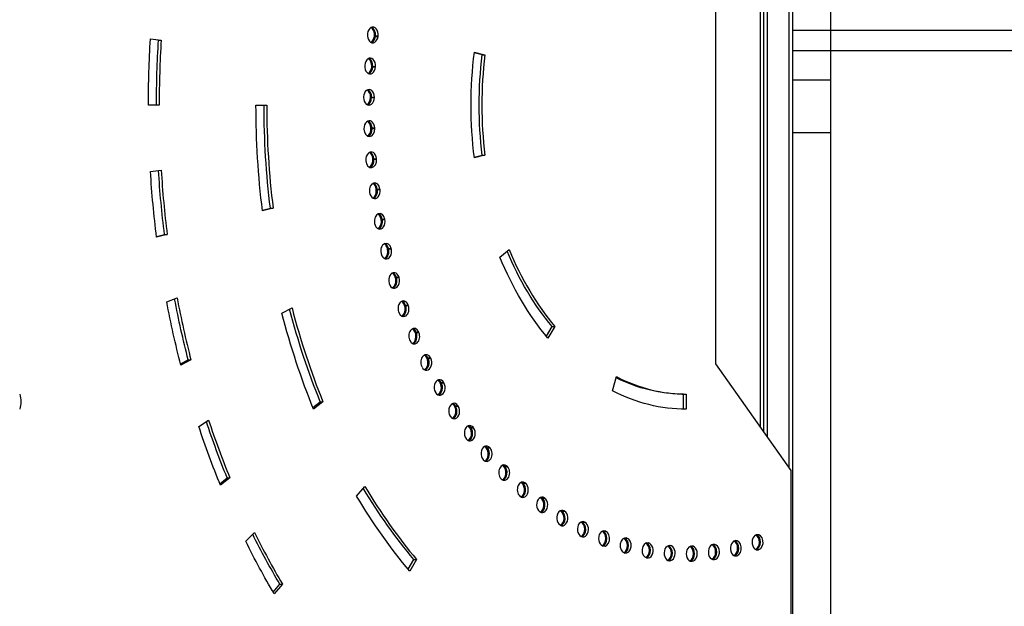
# Model space of a CAD drawing. Units: millimetres. Extents: x -7460 to 10321, y -6774 to 9116.
# Drawn here: x 3839 to 4486, y -3922 to -3536 of the extents above; entities that cross this region are included whole.
import ezdxf

# ---------------------------------------------------------------- set-up
doc = ezdxf.new("R2010")
doc.units = ezdxf.units.MM
doc.header["$LTSCALE"] = 20
doc.layers.add('2d', color=230, linetype='Continuous')

msp = doc.modelspace()

# ---------------------------------------------------------------- linework, layer by layer
at = {"layer": '2d'}
for p, q in [((4296.53, -3762.2), (4296.53, -3296.8)), ((4328, -3806.7), (4328, -3301)), ((4330.5, -3810.24), (4330.5, -3300.95)), ((4344.5, -3298.69), (4344.5, -3830.03)), ((4347, -3297.91), (4347, -4276.09)), ((4326, -3803.87), (4326, -3350.25)), ((4372, -3527.4), (4372, -3575.47)), ((4072.06, -3546.78), (4074.54, -3546.78)), ((4072.09, -3546.49), (4074.57, -3546.49)), ((4347, -3542.74), (4372, -3542.74)), ((3930.16, -3549.29), (3924.87, -3548.64)), ((3924.88, -3548.42), (3931.92, -3549.29)), ((3930.16, -3549.29), (3931.92, -3549.29)), ((4143.01, -3559.01), (4137.76, -3557.7)), ((4137.82, -3557.27), (4144.78, -3559.01)), ((4143.01, -3559.01), (4144.78, -3559.01)), ((4372, -3556.28), (4347, -3556.28)), ((4070.32, -3566.87), (4072.8, -3566.87)), ((4070.34, -3566.58), (4072.82, -3566.58)), ((4372, -3575.47), (4347, -3575.47)), ((3930.61, -3592), (3923.53, -3592)), ((3994.25, -3592), (4001.32, -3592)), ((4069.58, -3587.08), (4072.06, -3587.08)), ((4069.59, -3586.79), (4072.06, -3586.79)), ((4069.83, -3607.03), (4072.3, -3607.03)), ((4069.84, -3607.32), (4072.31, -3607.32)), ((4372, -3610.12), (4347, -3610.12)), ((4372, -3610.12), (4372, -3964.06)), ((4071.07, -3627.2), (4073.54, -3627.2)), ((4071.09, -3627.49), (4073.57, -3627.49)), ((4137.76, -3626.3), (4143.01, -3624.99)), ((4144.78, -3624.99), (4137.82, -3626.73)), ((4143.01, -3624.99), (4144.78, -3624.99)), ((3924.88, -3635.58), (3931.92, -3634.71)), ((4073.3, -3647.19), (4075.78, -3647.19)), ((4073.34, -3647.48), (4075.81, -3647.48)), ((3998.49, -3661.03), (4003.74, -3659.72)), ((4005.51, -3659.72), (3998.54, -3661.46)), ((4003.74, -3659.72), (4005.51, -3659.72)), ((4076.51, -3666.92), (4078.99, -3666.92)), ((4076.57, -3667.2), (4079.04, -3667.2)), ((3928.85, -3678.4), (3934.1, -3677.09)), ((3935.87, -3677.09), (3928.91, -3678.82)), ((3934.1, -3677.09), (3935.87, -3677.09)), ((4080.69, -3686.28), (4083.17, -3686.28)), ((4080.76, -3686.55), (4083.23, -3686.55)), ((4154.61, -3692), (4160.74, -3687)), ((4085.81, -3705.18), (4088.29, -3705.18)), ((4085.89, -3705.45), (4088.37, -3705.45)), ((3935.58, -3721.41), (3942.41, -3718.82)), ((4011.3, -3728.81), (4017.95, -3725.39)), ((4091.86, -3723.53), (4094.33, -3723.53)), ((4091.95, -3723.79), (4094.42, -3723.79)), ((4098.79, -3741.24), (4101.26, -3741.24)), ((4185.15, -3743.97), (4188.96, -3737.55)), ((4190.73, -3737.55), (4186.18, -3745.21)), ((4188.96, -3737.55), (4190.73, -3737.55)), ((4098.9, -3741.49), (4101.37, -3741.49)), ((3944.65, -3762.21), (3949.73, -3759.59)), ((3951.5, -3759.59), (3944.86, -3763.01)), ((3949.73, -3759.59), (3951.5, -3759.59)), ((4106.58, -3758.22), (4109.05, -3758.22)), ((4106.7, -3758.46), (4109.17, -3758.46)), ((4346.03, -3832.2), (4296.53, -3762.2)), ((4228.72, -3779.94), (4231.14, -3770.54)), ((4115.19, -3774.39), (4117.66, -3774.39)), ((4115.32, -3774.62), (4117.79, -3774.62)), ((4275.32, -3782), (4277.09, -3782)), ((4275.32, -3791.98), (4275.32, -3782)), ((4277.09, -3782), (4277.09, -3792)), ((4031.7, -3790.92), (4036.5, -3787)), ((4038.26, -3787), (4032.14, -3792)), ((4036.5, -3787), (4038.26, -3787)), ((4124.57, -3789.67), (4127.05, -3789.67)), ((4124.71, -3789.89), (4127.19, -3789.89)), ((3956.66, -3803.31), (3963.07, -3799.08)), ((4134.69, -3803.99), (4137.16, -3803.99)), ((4134.84, -3804.19), (4137.31, -3804.19)), ((4145.48, -3817.28), (4147.96, -3817.28)), ((4145.64, -3817.46), (4148.12, -3817.46)), ((4156.91, -3829.47), (4159.39, -3829.47)), ((4157.08, -3829.64), (4159.55, -3829.64)), ((3970.46, -3840.92), (3975.26, -3837)), ((3977.03, -3837), (3970.9, -3842)), ((3975.26, -3837), (3977.03, -3837)), ((4346.03, -4132.2), (4346.03, -3832.2)), ((4060.42, -3849.12), (4065.83, -3842.69)), ((4168.91, -3840.5), (4171.39, -3840.5)), ((4169.09, -3840.65), (4171.56, -3840.65)), ((4181.43, -3850.33), (4183.9, -3850.33)), ((4181.61, -3850.46), (4184.08, -3850.46)), ((4194.39, -3858.89), (4196.87, -3858.89)), ((4194.58, -3859), (4197.06, -3859)), ((4207.92, -3866.15), (4210.23, -3866.15)), ((4207.95, -3866.25), (4210.42, -3866.25)), ((3987.47, -3878.79), (3993.27, -3873.05)), ((4221.9, -3872.16), (4224.11, -3872.16)), ((4222.08, -3872.08), (4223.91, -3872.08)), ((4236.33, -3876.7), (4238.06, -3876.7)), ((4236.51, -3876.64), (4237.86, -3876.64)), ((4250.96, -3879.86), (4252.2, -3879.86)), ((4251.13, -3879.82), (4252, -3879.82)), ((4265.73, -3881.61), (4266.46, -3881.61)), ((4265.88, -3881.59), (4266.25, -3881.59)), ((4308.88, -3888.28), (4310.38, -3888.28)), ((4309.06, -3888.33), (4310.17, -3888.33)), ((4322.93, -3884.28), (4324.91, -3884.28)), ((4323.12, -3884.34), (4324.7, -3884.34)), ((4094.25, -3897.18), (4098.06, -3890.76)), ((4099.83, -3890.76), (4095.28, -3898.42)), ((4098.06, -3890.76), (4099.83, -3890.76)), ((4280.45, -3891.95), (4280.9, -3891.95)), ((4280.56, -3891.96), (4280.68, -3891.96)), ((4294.69, -3890.85), (4295.68, -3890.85)), ((4294.86, -3890.87), (4295.47, -3890.87)), ((4005.52, -3912.16), (4009.9, -3906.97)), ((4011.67, -3906.97), (4006.25, -3913.39)), ((4009.9, -3906.97), (4011.67, -3906.97))]:
    msp.add_line(p, q, dxfattribs=at)
at = {"layer": '2d', "extrusion": (0, 0, -1)}
msp.add_arc((-3822.62, -3787), 17, 163.43173, 196.56827, dxfattribs=at)
at = {"layer": '2d'}
for centre, major_axis, start_param, end_param in [((4071.08, -3545.71), (0, 5), 4.554806, 7.696399), ((4071.04, -3546), (0, 5), 1.41422, 4.555813), ((4277.09, -3592), (0, 300), 1.413213, 1.41422), ((4068.57, -3546), (0, 5), 3.499164, 4.555813), ((4068.6, -3545.71), (0, 5), 4.554806, 5.925614), ((4069.28, -3546), (0, 5), 3.394273, 4.555813), ((4069.31, -3545.71), (0, 5), 4.554806, 6.030505), ((4277.09, -3592), (0, 490), 1.48353, 1.570796), ((4277.09, -3592), (0, 190), 1.396263, 1.745329), ((4069.28, -3566.44), (0, 5), 1.484033, 4.625626), ((4277.09, -3592), (0, 300), 1.483027, 1.484033), ((4069.29, -3566.14), (0, 5), 4.624619, 7.766212), ((4066.82, -3566.14), (0, 5), 4.624619, 5.925614), ((4067.53, -3566.14), (0, 5), 4.624619, 6.030505), ((4066.8, -3566.44), (0, 5), 3.499164, 4.625626), ((4067.51, -3566.44), (0, 5), 3.394273, 4.625626), ((4068.53, -3586.7), (0, 5), 4.694432, 7.836025), ((4066.05, -3586.7), (0, 5), 4.694432, 5.925614), ((4066.76, -3586.7), (0, 5), 4.694432, 6.030505), ((4277.09, -3592), (0, 390), 1.570796, 1.745329), ((4068.52, -3587), (0, 5), 1.553846, 4.695439), ((4277.09, -3592), (0, 300), 1.55284, 1.553846), ((4066.05, -3587), (0, 5), 3.499164, 4.695439), ((4066.75, -3587), (0, 5), 3.394273, 4.695439), ((4068.77, -3607.29), (0, 5), -1.51894, 1.622653), ((4066.3, -3607.29), (0, 5), -1.51894, -0.357571), ((4067, -3607.29), (0, 5), -1.51894, -0.25268), ((4277.09, -3592), (0, 300), 1.622653, 1.62366), ((4068.78, -3607.59), (0, 5), 1.62366, 4.765252), ((4066.31, -3607.59), (0, 5), 3.499164, 4.765252), ((4067.02, -3607.59), (0, 5), 3.394273, 4.765252), ((4070.03, -3627.8), (0, 5), -1.449127, 1.692466), ((4067.56, -3627.8), (0, 5), -1.449127, -0.357571), ((4068.27, -3627.8), (0, 5), -1.449127, -0.25268), ((4277.09, -3592), (0, 300), 1.692466, 1.693473), ((4070.06, -3628.1), (0, 5), 1.693473, 4.835065), ((4067.58, -3628.1), (0, 5), 3.499164, 4.835065), ((4068.29, -3628.1), (0, 5), 3.394273, 4.835065), ((4277.09, -3592), (0, 490), 1.658063, 1.745329), ((4072.3, -3648.14), (0, 5), -1.379313, 1.762279), ((4069.83, -3648.14), (0, 5), -1.379313, -0.357571), ((4070.54, -3648.14), (0, 5), -1.379313, -0.25268), ((4277.09, -3592), (0, 300), 1.762279, 1.763286), ((4072.34, -3648.43), (0, 5), 1.763286, 4.904879), ((4069.87, -3648.43), (0, 5), 3.499164, 4.904879), ((4070.58, -3648.43), (0, 5), 3.394273, 4.904879), ((4075.57, -3668.21), (0, 5), -1.3095, 1.832092), ((4073.1, -3668.21), (0, 5), -1.3095, -0.357571), ((4073.8, -3668.21), (0, 5), -1.3095, -0.25268), ((4277.09, -3592), (0, 300), 1.832092, 1.833099), ((4075.63, -3668.5), (0, 5), 1.833099, 4.974692), ((4073.15, -3668.5), (0, 5), 3.499164, 4.974692), ((4073.86, -3668.5), (0, 5), 3.394273, 4.974692), ((4079.82, -3687.9), (0, 5), -1.239687, 1.901905), ((4079.89, -3688.18), (0, 5), 1.902912, 5.044505), ((4077.35, -3687.9), (0, 5), -1.239687, -0.357571), ((4077.42, -3688.18), (0, 5), 3.499164, 5.044505), ((4078.05, -3687.9), (0, 5), -1.239687, -0.25268), ((4078.12, -3688.18), (0, 5), 3.394273, 5.044505), ((4277.09, -3592), (0, 190), 2.094395, 2.443461), ((4277.09, -3592), (0, 300), 1.901906, 1.902912), ((4085.03, -3707.13), (0, 5), -1.169874, 1.971719), ((4082.56, -3707.13), (0, 5), -1.169874, -0.357571), ((4083.27, -3707.13), (0, 5), -1.169874, -0.25268), ((4085.12, -3707.4), (0, 5), 1.972725, 5.114318), ((4082.64, -3707.4), (0, 5), 3.499164, 5.114318), ((4083.35, -3707.4), (0, 5), 3.394273, 5.114318), ((4277.09, -3592), (0, 300), 1.971719, 1.972725), ((4277.09, -3592), (0, 490), 1.832596, 1.919862), ((4091.18, -3725.79), (0, 5), -1.100061, 2.041532), ((4088.7, -3725.79), (0, 5), -1.100061, -0.357571), ((4089.41, -3725.79), (0, 5), -1.100061, -0.25268), ((4277.09, -3592), (0, 390), 1.919862, 2.094395), ((4277.09, -3592), (0, 300), 2.041532, 2.042539), ((4091.28, -3726.06), (0, 5), 2.042539, 5.184131), ((4088.8, -3726.06), (0, 5), 3.499164, 5.184131), ((4089.51, -3726.06), (0, 5), 3.394273, 5.184131), ((4098.23, -3743.81), (0, 5), -1.030247, 2.111345), ((4095.76, -3743.81), (0, 5), -1.030247, -0.357571), ((4096.46, -3743.81), (0, 5), -1.030247, -0.25268), ((4277.09, -3592), (0, 300), 2.111345, 2.112352), ((4098.34, -3744.06), (0, 5), 2.112352, 5.253944), ((4095.87, -3744.06), (0, 5), 3.499164, 5.253944), ((4096.57, -3744.06), (0, 5), 3.394273, 5.253944), ((4106.16, -3761.08), (0, 5), -0.960434, 2.181158), ((4106.28, -3761.33), (0, 5), 2.182165, 5.323758), ((4103.68, -3761.08), (0, 5), -0.960434, -0.357571), ((4103.8, -3761.33), (0, 5), 3.499164, 5.323758), ((4104.39, -3761.08), (0, 5), -0.960434, -0.25268), ((4104.51, -3761.33), (0, 5), 3.394273, 5.323758), ((4277.09, -3592), (0, 300), 2.181158, 2.182165), ((4114.91, -3777.53), (0, 5), -0.890621, 2.250972), ((4112.44, -3777.53), (0, 5), -0.890621, -0.357571), ((4113.14, -3777.53), (0, 5), -0.890621, -0.25268), ((4277.09, -3592), (0, 190), 2.792527, 3.141593), ((4115.04, -3777.76), (0, 5), 2.251978, 5.393571), ((4112.57, -3777.76), (0, 5), 3.499164, 5.393571), ((4113.28, -3777.76), (0, 5), 3.394273, 5.393571), ((4277.09, -3592), (0, 300), 2.250971, 2.251978), ((4124.46, -3793.08), (0, 5), -0.820808, 2.320785), ((4124.6, -3793.3), (0, 5), 2.321791, 5.463384), ((4121.98, -3793.08), (0, 5), -0.820808, -0.357571), ((4122.13, -3793.3), (0, 5), 3.499164, 5.463384), ((4122.69, -3793.08), (0, 5), -0.820808, -0.25268), ((4122.83, -3793.3), (0, 5), 3.394273, 5.463384), ((4277.09, -3592), (0, 490), 2.007129, 2.094395), ((4277.09, -3592), (0, 300), 2.320785, 2.321791), ((4134.75, -3807.65), (0, 5), -0.750995, 2.390598), ((4134.9, -3807.85), (0, 5), 2.391604, 5.533197), ((4132.27, -3807.65), (0, 5), -0.750995, -0.357571), ((4132.43, -3807.85), (0, 5), 3.499164, 5.533197), ((4132.98, -3807.65), (0, 5), -0.750995, -0.25268), ((4133.13, -3807.85), (0, 5), 3.394273, 5.533197), ((4277.09, -3592), (0, 300), 2.390598, 2.391604), ((4145.73, -3821.16), (0, 5), -0.681182, 2.460411), ((4145.9, -3821.35), (0, 5), 2.461418, 5.60301), ((4143.26, -3821.16), (0, 5), -0.681182, -0.357571), ((4143.42, -3821.35), (0, 5), 3.499164, 5.60301), ((4143.96, -3821.16), (0, 5), -0.681182, -0.25268), ((4144.13, -3821.35), (0, 5), 3.394273, 5.60301), ((4277.09, -3592), (0, 300), 2.460411, 2.461418), ((4157.36, -3833.56), (0, 5), -0.611368, 2.530224), ((4157.53, -3833.73), (0, 5), 2.531231, 5.672823), ((4154.88, -3833.56), (0, 5), -0.611368, -0.357571), ((4155.05, -3833.73), (0, 5), 3.499164, 5.672823), ((4155.59, -3833.56), (0, 5), -0.611368, -0.25268), ((4155.76, -3833.73), (0, 5), 3.394273, 5.672823), ((4277.09, -3592), (0, 300), 2.530224, 2.531231), ((4277.09, -3592), (0, 390), 2.268928, 2.443461), ((4169.56, -3844.79), (0, 5), -0.541555, 2.600037), ((4169.74, -3844.94), (0, 5), 2.601044, 5.742637), ((4167.09, -3844.79), (0, 5), -0.541555, -0.357571), ((4167.27, -3844.94), (0, 5), 3.499164, 5.742637), ((4167.8, -3844.79), (0, 5), -0.541555, -0.25268), ((4167.98, -3844.94), (0, 5), 3.394273, 5.742637), ((4277.09, -3592), (0, 300), 2.600037, 2.601044), ((4182.29, -3854.78), (0, 5), -0.471742, 2.669851), ((4182.48, -3854.91), (0, 5), 2.670857, 5.81245), ((4179.82, -3854.78), (0, 5), -0.471742, -0.357571), ((4180.01, -3854.91), (0, 5), 3.499164, 5.81245), ((4180.53, -3854.78), (0, 5), -0.471742, -0.25268), ((4180.71, -3854.91), (0, 5), 3.394273, 5.81245), ((4277.09, -3592), (0, 300), 2.66985, 2.670857), ((4195.49, -3863.49), (0, 5), -0.401929, 2.739664), ((4193.01, -3863.49), (0, 5), -0.401929, -0.357571), ((4195.68, -3863.61), (0, 5), 2.74067, 5.882263), ((4193.2, -3863.61), (0, 5), 3.499164, 5.882263), ((4193.72, -3863.49), (0, 5), -0.401929, -0.25268), ((4193.91, -3863.61), (0, 5), 3.394273, 5.882263), ((4277.09, -3592), (0, 300), 2.739664, 2.74067), ((4209.08, -3870.88), (0, 5), -0.332116, 2.809477), ((4206.8, -3870.98), (0, 5), 3.498622, 5.952076), ((4209.28, -3870.98), (0, 5), 2.810483, 5.952076), ((4207.31, -3870.88), (0, 5), -0.332116, -0.25268), ((4207.51, -3870.98), (0, 5), 3.394273, 5.952076), ((4277.09, -3592), (0, 490), 2.181662, 2.268928), ((4277.09, -3592), (0, 300), 2.809477, 2.810483), ((4223, -3876.91), (0, 5), -0.262303, 2.87929), ((4220.73, -3876.99), (0, 5), 3.492724, 5.979885), ((4221.23, -3876.91), (0, 5), -0.262303, -0.25268), ((4223.2, -3876.99), (0, 5), 2.880297, 6.021889), ((4221.43, -3876.99), (0, 5), 3.394273, 6.021889), ((4237.18, -3881.55), (0, 5), -0.192489, 2.949103), ((4234.91, -3881.61), (0, 5), 3.48593, 5.974165), ((4235.62, -3881.61), (0, 5), 3.390004, 6.086077), ((4237.39, -3881.61), (0, 5), 2.95011, 6.091702), ((4323.91, -3879.47), (0, 5), 0.226389, 3.367982), ((4321.64, -3879.41), (0, 5), 3.447716, 5.935455), ((4322.35, -3879.41), (0, 5), 3.368989, 6.03121), ((4324.11, -3879.41), (0, 5), 3.368989, 6.510581), ((4277.09, -3592), (0, 300), 2.87929, 2.880297), ((4251.56, -3884.78), (0, 5), -0.122676, 3.018916), ((4249.3, -3884.82), (0, 5), 3.479189, 5.968171), ((4250, -3884.82), (0, 5), 3.380386, 6.077212), ((4251.77, -3884.82), (0, 5), 3.019923, 6.161516), ((4266.07, -3886.59), (0, 5), -0.052863, 3.08873), ((4263.8, -3886.6), (0, 5), 3.472541, 5.96194), ((4264.51, -3886.6), (0, 5), 3.370819, 6.068065), ((4266.28, -3886.6), (0, 5), 3.089736, 6.231329), ((4280.62, -3886.96), (0, 5), 0.01695, 3.158543), ((4278.36, -3886.95), (0, 5), 3.46603, 5.955512), ((4279.07, -3886.95), (0, 5), 3.361371, 6.058702), ((4280.83, -3886.95), (0, 5), 3.159549, 6.301142), ((4295.16, -3885.89), (0, 5), 0.086763, 3.228356), ((4292.9, -3885.86), (0, 5), 3.459696, 5.948928), ((4293.61, -3885.86), (0, 5), 3.352108, 6.049186), ((4295.37, -3885.86), (0, 5), 3.229362, 6.370955), ((4309.62, -3883.39), (0, 5), 0.156576, 3.298169), ((4307.35, -3883.34), (0, 5), 3.453578, 5.942228), ((4308.06, -3883.34), (0, 5), 3.343094, 6.039586), ((4309.82, -3883.34), (0, 5), 3.299176, 6.440768), ((4277.09, -3592), (0, 300), 2.949103, 2.95011), ((4277.09, -3592), (0, 300), 3.018916, 3.019923), ((4277.09, -3592), (0, 300), 3.298169, 3.299176), ((4275.32, -3592), (0, 300), 3.368431, 3.368989), ((4277.09, -3592), (0, 300), 3.367982, 3.368989), ((4277.09, -3592), (0, 300), 3.088729, 3.089736), ((4277.09, -3592), (0, 300), 3.158543, 3.159549), ((4277.09, -3592), (0, 300), 3.228356, 3.229362)]:
    msp.add_ellipse(centre, major_axis=major_axis, ratio=0.707107, start_param=start_param, end_param=end_param, dxfattribs=at)
at = {"layer": '2d', "extrusion": (0, 0, -1)}
for centre, major_axis, start_param, end_param in [((4274.61, -3592), (0, 290), -1.41422, -1.413213), ((4275.32, -3592), (0, 290), -1.41422, -1.413213), ((4277.09, -3592), (0, 290), -1.41422, -1.413213), ((4277.09, -3592), (0, 500), 4.712389, 4.799655), ((4275.32, -3592), (0, 490), 4.712389, 4.799655), ((4277.09, -3592), (0, 200), 4.537856, 4.886922), ((4275.32, -3592), (0, 190), 4.537856, 4.886922), ((4274.61, -3592), (0, 290), -1.484033, -1.483027), ((4275.32, -3592), (0, 290), -1.484033, -1.483027), ((4277.09, -3592), (0, 290), -1.484033, -1.483027), ((4277.09, -3592), (0, 400), 4.537856, 4.712389), ((4275.32, -3592), (0, 390), 4.537856, 4.712389), ((4274.61, -3592), (0, 290), -1.553846, -1.55284), ((4275.32, -3592), (0, 290), -1.553846, -1.55284), ((4277.09, -3592), (0, 290), -1.553846, -1.55284), ((4274.61, -3592), (0, 290), 4.659526, 4.660532), ((4275.32, -3592), (0, 290), 4.659526, 4.660532), ((4277.09, -3592), (0, 290), 4.659526, 4.660532), ((4274.61, -3592), (0, 290), 4.589713, 4.590719), ((4275.32, -3592), (0, 290), 4.589713, 4.590719), ((4277.09, -3592), (0, 290), 4.589713, 4.590719), ((4277.09, -3592), (0, 500), 4.537856, 4.625123), ((4275.32, -3592), (0, 490), 4.537856, 4.624678), ((4274.61, -3592), (0, 290), 4.519899, 4.520906), ((4275.32, -3592), (0, 290), 4.519899, 4.520906), ((4277.09, -3592), (0, 290), 4.519899, 4.520906), ((4274.61, -3592), (0, 290), 4.450086, 4.451093), ((4275.32, -3592), (0, 290), 4.450086, 4.451093), ((4277.09, -3592), (0, 290), 4.450086, 4.451093), ((4274.61, -3592), (0, 290), 4.380273, 4.38128), ((4275.32, -3592), (0, 290), 4.380273, 4.38128), ((4277.09, -3592), (0, 290), 4.380273, 4.38128), ((4275.32, -3592), (0, 190), 3.839724, 4.182211), ((4277.09, -3592), (0, 200), 3.839724, 4.18879), ((4274.61, -3592), (0, 290), 4.31046, 4.311467), ((4275.32, -3592), (0, 290), 4.31046, 4.311467), ((4277.09, -3592), (0, 290), 4.31046, 4.311467), ((4277.09, -3592), (0, 500), 4.363323, 4.45059), ((4275.32, -3592), (0, 490), 4.363323, 4.449269), ((4275.32, -3592), (0, 390), 4.18879, 4.361131), ((4274.61, -3592), (0, 290), 4.240647, 4.241653), ((4275.32, -3592), (0, 290), 4.240647, 4.241653), ((4277.09, -3592), (0, 290), 4.240647, 4.241653), ((4277.09, -3592), (0, 400), 4.18879, 4.363323), ((4274.61, -3592), (0, 290), 4.170834, 4.17184), ((4275.32, -3592), (0, 290), 4.170834, 4.17184), ((4277.09, -3592), (0, 290), 4.170834, 4.17184), ((4274.61, -3592), (0, 290), 4.10102, 4.102027), ((4275.32, -3592), (0, 290), 4.10102, 4.102027), ((4277.09, -3592), (0, 290), 4.10102, 4.102027), ((4275.32, -3592), (0, 190), 3.141593, 3.478294), ((4274.61, -3592), (0, 290), 4.031207, 4.032214), ((4275.32, -3592), (0, 290), 4.031207, 4.032214), ((4277.09, -3592), (0, 290), 4.031207, 4.032214), ((4277.09, -3592), (0, 200), 3.141593, 3.490659), ((4274.61, -3592), (0, 290), 3.961394, 3.962401), ((4275.32, -3592), (0, 290), 3.961394, 3.962401), ((4277.09, -3592), (0, 290), 3.961394, 3.962401), ((4277.09, -3592), (0, 500), 4.18879, 4.276057), ((4275.32, -3592), (0, 490), 4.18879, 4.2739), ((4274.61, -3592), (0, 290), 3.891581, 3.892588), ((4275.32, -3592), (0, 290), 3.891581, 3.892588), ((4277.09, -3592), (0, 290), 3.891581, 3.892588), ((4274.61, -3592), (0, 290), 3.821768, 3.822774), ((4275.32, -3592), (0, 290), 3.821768, 3.822774), ((4277.09, -3592), (0, 290), 3.821768, 3.822774), ((4274.61, -3592), (0, 290), 3.751955, 3.752961), ((4275.32, -3592), (0, 290), 3.751955, 3.752961), ((4277.09, -3592), (0, 290), 3.751955, 3.752961), ((4275.32, -3592), (0, 390), 3.839724, 4.010137), ((4274.61, -3592), (0, 290), 3.682141, 3.683148), ((4275.32, -3592), (0, 290), 3.682141, 3.683148), ((4277.09, -3592), (0, 290), 3.682141, 3.683148), ((4277.09, -3592), (0, 400), 3.839724, 4.014257), ((4274.61, -3592), (0, 290), 3.612328, 3.613335), ((4275.32, -3592), (0, 290), 3.612328, 3.613335), ((4277.09, -3592), (0, 290), 3.612328, 3.613335), ((4274.61, -3592), (0, 290), 3.542515, 3.543522), ((4275.32, -3592), (0, 290), 3.542515, 3.543522), ((4277.09, -3592), (0, 290), 3.542515, 3.543522), ((4274.61, -3592), (0, 290), 3.472702, 3.473263), ((4275.32, -3592), (0, 290), 3.472702, 3.473709), ((4277.09, -3592), (0, 290), 3.472702, 3.473709), ((4275.32, -3592), (0, 490), 4.014257, 4.098597), ((4275.32, -3592), (0, 290), 3.402889, 3.403895), ((4277.09, -3592), (0, 290), 3.402889, 3.403895), ((4277.09, -3592), (0, 290), 3.333076, 3.334082), ((4277.09, -3592), (0, 290), 2.914197, 2.915203), ((4277.09, -3592), (0, 500), 4.014257, 4.101524), ((4277.09, -3592), (0, 290), 3.263262, 3.264269), ((4277.09, -3592), (0, 290), 3.193449, 3.194456), ((4277.09, -3592), (0, 290), 3.123636, 3.124643), ((4277.09, -3592), (0, 290), 3.053823, 3.05483), ((4277.09, -3592), (0, 290), 2.98401, 2.985016)]:
    msp.add_ellipse(centre, major_axis=major_axis, ratio=0.707107, start_param=start_param, end_param=end_param, dxfattribs=at)
at = {"layer": '2d'}
for points, knots in [([(4372, -3542.74), (4383.89, -3542.74), (4395.75, -3542.74), (4410.54, -3542.74), (4413.5, -3542.74), (4419.41, -3542.74), (4422.35, -3542.74), (4431.17, -3542.74), (4437.03, -3542.74), (4454.51, -3542.74), (4466.06, -3542.74), (4488.96, -3542.74), (4500.3, -3542.74), (4522.77, -3542.74), (4533.8, -3542.74), (4555.42, -3542.74), (4566.02, -3542.74), (4581.6, -3542.74), (4586.74, -3542.74), (4594.37, -3542.74), (4596.9, -3542.74), (4601.94, -3542.74), (4604.44, -3542.74), (4616.86, -3542.74), (4626.51, -3542.74), (4635.87, -3542.74)], [0, 0, 0, 0, 0.0356127, 0.0356127, 0.0445159, 0.0445159, 0.0534191, 0.0534191, 0.0712254, 0.0712254, 0.1068381, 0.1068381, 0.1424509, 0.1424509, 0.1780636, 0.1780636, 0.2136763, 0.2136763, 0.2314826, 0.2314826, 0.2403858, 0.2403858, 0.249289, 0.249289, 0.2849017, 0.2849017, 0.2849017, 0.2849017]), ([(4627.97, -3556.28), (4618.88, -3556.28), (4609.52, -3556.28), (4597.48, -3556.28), (4595.05, -3556.28), (4590.16, -3556.28), (4587.71, -3556.28), (4580.31, -3556.29), (4575.32, -3556.29), (4560.21, -3556.29), (4549.92, -3556.29), (4528.95, -3556.29), (4518.26, -3556.29), (4496.46, -3556.29), (4485.45, -3556.29), (4463.24, -3556.28), (4452.04, -3556.28), (4435.08, -3556.28), (4429.4, -3556.28), (4420.85, -3556.28), (4417.99, -3556.28), (4412.26, -3556.28), (4409.39, -3556.28), (4395.03, -3556.28), (4383.53, -3556.28), (4372, -3556.28)], [0, 0, 0, 0, 0.0345453, 0.0345453, 0.0431816, 0.0431816, 0.0518179, 0.0518179, 0.0690905, 0.0690905, 0.1036358, 0.1036358, 0.138181, 0.138181, 0.1727263, 0.1727263, 0.2072715, 0.2072715, 0.2245441, 0.2245441, 0.2331804, 0.2331804, 0.2418168, 0.2418168, 0.276362, 0.276362, 0.276362, 0.276362])]:
    msp.add_open_spline(points, degree=3, knots=knots, dxfattribs=at)
msp.add_open_spline([(4372, -3575.47), (4372, -3575.76), (4372, -3576.71), (4372, -3579.26), (4372, -3582.86), (4372, -3587.37), (4372, -3592.58), (4372, -3598.28), (4372, -3604.21), (4372, -3608.18), (4372, -3610.12)], degree=3, dxfattribs=at)

doc.saveas('drawing.dxf')
